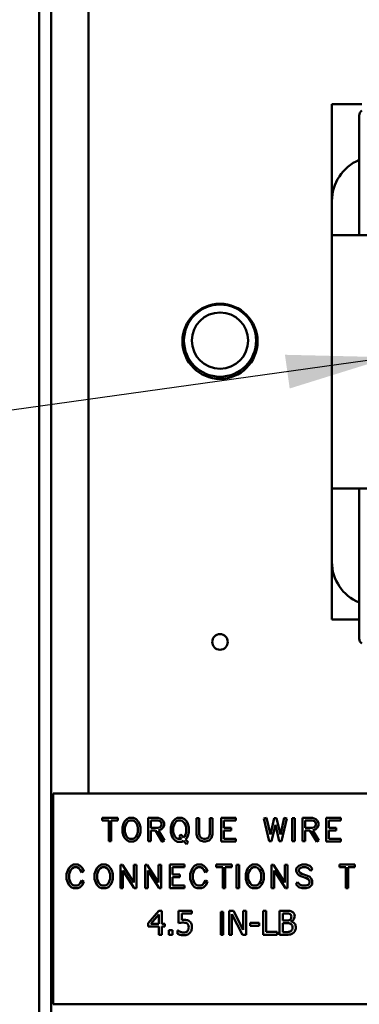
# Model space of a CAD drawing. Units: inches. Extents: x 2.2 to 96.8, y 1.1 to 75.4.
# Drawn here: x 37.4 to 38.8, y 36.2 to 40.4 of the extents above; entities that cross this region are included whole.
import ezdxf

# ---------------------------------------------------------------- set-up
doc = ezdxf.new("R2010")
doc.units = ezdxf.units.IN
doc.header["$LTSCALE"] = 4.5
doc.header["$MEASUREMENT"] = 0
doc.layers.add('Symbol (ANSI)', color=7, linetype='Continuous', lineweight=25)
doc.layers.add('Visible (ANSI)', color=7, linetype='Continuous', lineweight=50)
doc.styles.add('Note Text (ANSI)', font='tahoma.ttf')
doc.dimstyles.new('Default (ANSI)$7', dxfattribs={"dimscale": 4.5, "dimtxt": 0.12, "dimasz": 0.098425, "dimexe": 0.125, "dimexo": 0.0625, "dimgap": 0.031496, "dimtad": 0, "dimtih": 1, "dimtoh": 1, "dimrnd": 1e-08, "dimzin": 0, "dimdsep": 46, "dimtxsty": 'Note Text (ANSI)', "dimcen": 0.09, "dimdle": 0.393701, "dimclrd": 256, "dimclre": 256, "dimclrt": 256, "dimadec": 0, "dimazin": 1, "dimtfac": 1, "dimtofl": 0, "dimtmove": 0, "dimatfit": 3, "dimfxl": 1, "dimtolj": 1, "dimtzin": 4, "dimlwd": -1, "dimlwe": -1, "dimarcsym": 0})

msp = doc.modelspace()

# ---------------------------------------------------------------- linework, layer by layer
at = {"layer": 'Visible (ANSI)'}
for p, q in [((37.436, 49.6459), (37.436, 28.4843)), ((37.4862, 49.6459), (37.4862, 28.5345)), ((37.6469, 37.1009), (37.6469, 42.7336)), ((38.6882, 40.0502), (38.6882, 39.4893)), ((38.8168, 40.0502), (38.6882, 40.0502)), ((38.8052, 39.4893), (38.8052, 40.0016)), ((38.6882, 39.6349), (38.6882, 39.4893)), ((38.6882, 38.4061), (38.6882, 39.4893)), ((39.1703, 39.4893), (38.6882, 39.4893)), ((38.6882, 38.4061), (38.6882, 38.0921)), ((38.6882, 38.4061), (41.581, 38.4061)), ((38.6882, 38.4061), (38.6882, 37.8452)), ((38.8052, 38.4061), (38.8052, 37.7644)), ((38.6882, 37.8452), (38.8052, 37.8452)), ((37.4957, 37.1009), (38.9175, 37.1009)), ((37.4957, 36.1998), (37.4957, 37.1009)), ((37.7715, 36.9973), (37.7056, 36.9973)), ((37.7056, 36.9973), (37.7056, 36.9858)), ((37.7056, 36.9858), (37.7331, 36.9858)), ((37.7331, 36.9858), (37.7331, 36.8972)), ((37.7439, 36.9858), (37.7715, 36.9858)), ((37.7439, 36.8972), (37.7439, 36.9858)), ((37.7715, 36.9858), (37.7715, 36.9973)), ((37.8007, 36.9822), (37.796, 36.9723)), ((37.8103, 36.992), (37.8007, 36.9822)), ((37.8099, 36.9753), (37.817, 36.9826)), ((37.8206, 36.9973), (37.8103, 36.992)), ((37.817, 36.9826), (37.8233, 36.9858)), ((37.8398, 36.9973), (37.8206, 36.9973)), ((37.8233, 36.9858), (37.8373, 36.9858)), ((37.8373, 36.9858), (37.8436, 36.9826)), ((37.8501, 36.992), (37.8398, 36.9973)), ((37.8436, 36.9826), (37.8504, 36.9756)), ((37.8598, 36.9821), (37.8501, 36.992)), ((37.8644, 36.9723), (37.8598, 36.9821)), ((37.9452, 36.9973), (37.9021, 36.9973)), ((37.9021, 36.9973), (37.9021, 36.8971)), ((37.9129, 36.9545), (37.9129, 36.9858)), ((37.9129, 36.9858), (37.9438, 36.9858)), ((37.9438, 36.9858), (37.9537, 36.9825)), ((37.9595, 36.9922), (37.9452, 36.9973)), ((37.9537, 36.9825), (37.9561, 36.9797)), ((37.9652, 36.9864), (37.9595, 36.9922)), ((37.9703, 36.9758), (37.9652, 36.9864)), ((38.0076, 36.982), (38.0029, 36.9721)), ((38.0172, 36.9919), (38.0076, 36.982)), ((38.0167, 36.9752), (38.0238, 36.9826)), ((38.0275, 36.9973), (38.0172, 36.9919)), ((38.0238, 36.9826), (38.0301, 36.9858)), ((38.0467, 36.9973), (38.0275, 36.9973)), ((38.0301, 36.9858), (38.044, 36.9858)), ((38.044, 36.9858), (38.0507, 36.9824)), ((38.0571, 36.992), (38.0467, 36.9973)), ((38.0507, 36.9824), (38.0575, 36.9752)), ((38.0667, 36.982), (38.0571, 36.992)), ((38.0714, 36.9721), (38.0667, 36.982)), ((38.109, 36.9962), (38.109, 36.9265)), ((38.1198, 36.9962), (38.109, 36.9962)), ((38.1198, 36.9281), (38.1198, 36.9962)), ((38.1771, 36.9962), (38.1662, 36.9962)), ((38.1662, 36.9962), (38.1662, 36.9282)), ((38.1771, 36.9265), (38.1771, 36.9962)), ((38.2772, 36.9973), (38.2148, 36.9973)), ((38.2148, 36.9973), (38.2148, 36.8961)), ((38.2256, 36.9545), (38.2256, 36.9858)), ((38.2256, 36.9858), (38.2772, 36.9858)), ((38.2772, 36.9858), (38.2772, 36.9973)), ((38.4082, 36.9974), (38.3972, 36.9948)), ((38.3972, 36.9948), (38.4204, 36.8972)), ((38.4251, 36.9263), (38.4082, 36.9974)), ((38.4417, 36.9963), (38.4251, 36.9263)), ((38.4512, 36.9963), (38.4417, 36.9963)), ((38.4677, 36.9266), (38.4512, 36.9963)), ((38.4846, 36.9974), (38.4677, 36.9266)), ((38.4724, 36.8972), (38.4956, 36.9948)), ((38.4956, 36.9948), (38.4846, 36.9974)), ((38.5299, 36.9961), (38.5186, 36.9961)), ((38.5186, 36.9961), (38.5186, 36.8972)), ((38.5299, 36.8972), (38.5299, 36.9961)), ((38.5627, 36.9973), (38.5627, 36.8971)), ((38.6058, 36.9973), (38.5627, 36.9973)), ((38.5735, 36.9545), (38.5735, 36.9858)), ((38.5735, 36.9858), (38.6044, 36.9858)), ((38.6044, 36.9858), (38.6143, 36.9825)), ((38.6201, 36.9922), (38.6058, 36.9973)), ((38.6143, 36.9825), (38.6167, 36.9797)), ((38.6258, 36.9864), (38.6201, 36.9922)), ((38.6309, 36.9758), (38.6258, 36.9864)), ((38.6638, 36.9973), (38.6638, 36.8961)), ((38.7261, 36.9973), (38.6638, 36.9973)), ((38.6746, 36.9858), (38.7261, 36.9858)), ((38.6746, 36.9545), (38.6746, 36.9858)), ((38.7261, 36.9858), (38.7261, 36.9973)), ((37.796, 36.9723), (37.7915, 36.9582)), ((37.7915, 36.9582), (37.7915, 36.9351)), ((37.8026, 36.9564), (37.8063, 36.968)), ((37.8026, 36.9369), (37.8026, 36.9564)), ((37.8063, 36.968), (37.8099, 36.9753)), ((37.8504, 36.9756), (37.8542, 36.968)), ((37.8542, 36.968), (37.8579, 36.9564)), ((37.8579, 36.9564), (37.8579, 36.9369)), ((37.869, 36.9582), (37.8644, 36.9723)), ((37.869, 36.9351), (37.869, 36.9582)), ((37.9434, 36.9545), (37.9129, 36.9545)), ((37.9129, 36.8971), (37.9129, 36.943)), ((37.9129, 36.943), (37.9332, 36.943)), ((37.9332, 36.943), (37.9624, 36.8949)), ((37.9536, 36.958), (37.9434, 36.9545)), ((37.9459, 36.9434), (37.9596, 36.9483)), ((37.9719, 36.9007), (37.9459, 36.9434)), ((37.9563, 36.9609), (37.9536, 36.958)), ((37.9561, 36.9797), (37.9593, 36.9731)), ((37.9594, 36.9672), (37.9563, 36.9609)), ((37.9593, 36.9731), (37.9594, 36.9672)), ((37.9596, 36.9483), (37.9652, 36.954)), ((37.9652, 36.954), (37.9703, 36.9646)), ((37.9703, 36.9646), (37.9703, 36.9758)), ((38.0029, 36.9721), (37.9984, 36.9579)), ((37.9984, 36.9579), (37.9984, 36.9346)), ((38.0095, 36.9562), (38.0131, 36.9679)), ((38.0095, 36.9365), (38.0095, 36.9562)), ((38.0131, 36.9679), (38.0167, 36.9752)), ((38.0575, 36.9752), (38.0611, 36.9678)), ((38.0611, 36.9678), (38.0648, 36.9562)), ((38.0648, 36.9562), (38.0648, 36.9367)), ((38.0759, 36.9579), (38.0714, 36.9721)), ((38.0759, 36.9346), (38.0759, 36.9579)), ((38.2569, 36.9545), (38.2256, 36.9545)), ((38.2256, 36.9075), (38.2256, 36.943)), ((38.2256, 36.943), (38.2569, 36.943)), ((38.2569, 36.943), (38.2569, 36.9545)), ((38.4298, 36.8972), (38.4464, 36.9671)), ((38.4464, 36.9671), (38.463, 36.8972)), ((38.604, 36.9545), (38.5735, 36.9545)), ((38.5735, 36.943), (38.5939, 36.943)), ((38.5735, 36.8971), (38.5735, 36.943)), ((38.5939, 36.943), (38.6231, 36.8949)), ((38.6142, 36.958), (38.604, 36.9545)), ((38.6065, 36.9434), (38.6202, 36.9483)), ((38.6325, 36.9007), (38.6065, 36.9434)), ((38.6169, 36.9609), (38.6142, 36.958)), ((38.6167, 36.9797), (38.6199, 36.9731)), ((38.62, 36.9672), (38.6169, 36.9609)), ((38.6199, 36.9731), (38.62, 36.9672)), ((38.6202, 36.9483), (38.6258, 36.954)), ((38.6258, 36.954), (38.6309, 36.9646)), ((38.6309, 36.9646), (38.6309, 36.9758)), ((38.7059, 36.9545), (38.6746, 36.9545)), ((38.6746, 36.9075), (38.6746, 36.943)), ((38.6746, 36.943), (38.7059, 36.943)), ((38.7059, 36.943), (38.7059, 36.9545)), ((37.7331, 36.8972), (37.7439, 36.8972)), ((37.7915, 36.9351), (37.796, 36.921)), ((37.796, 36.921), (37.8007, 36.9112)), ((37.8007, 36.9112), (37.8103, 36.9013)), ((37.8063, 36.9254), (37.8026, 36.9369)), ((37.8099, 36.918), (37.8063, 36.9254)), ((37.817, 36.9107), (37.8099, 36.918)), ((37.8103, 36.9013), (37.8206, 36.8961)), ((37.8233, 36.9075), (37.817, 36.9107)), ((37.8206, 36.8961), (37.8398, 36.8961)), ((37.8373, 36.9075), (37.8233, 36.9075)), ((37.8437, 36.9108), (37.8373, 36.9075)), ((37.8398, 36.8961), (37.8501, 36.9013)), ((37.8506, 36.9179), (37.8437, 36.9108)), ((37.8501, 36.9013), (37.8598, 36.9113)), ((37.8543, 36.9254), (37.8506, 36.9179)), ((37.8579, 36.9369), (37.8543, 36.9254)), ((37.8598, 36.9113), (37.8644, 36.921)), ((37.8644, 36.921), (37.869, 36.9351)), ((37.9021, 36.8971), (37.9129, 36.8971)), ((37.9624, 36.8949), (37.9719, 36.9007)), ((37.9984, 36.9346), (38.0029, 36.9204)), ((38.0029, 36.9204), (38.0076, 36.9106)), ((38.0076, 36.9106), (38.0172, 36.9005)), ((38.0131, 36.9249), (38.0095, 36.9365)), ((38.0167, 36.9175), (38.0131, 36.9249)), ((38.0238, 36.9102), (38.0167, 36.9175)), ((38.0172, 36.9005), (38.0275, 36.8953)), ((38.0301, 36.9069), (38.0238, 36.9102)), ((38.0443, 36.9069), (38.0301, 36.9069)), ((38.0421, 36.9257), (38.0341, 36.9176)), ((38.0341, 36.9176), (38.0443, 36.9069)), ((38.0538, 36.9135), (38.0421, 36.9257)), ((38.0467, 36.8953), (38.0526, 36.8984)), ((38.0526, 36.8984), (38.0654, 36.8851)), ((38.0576, 36.9174), (38.0538, 36.9135)), ((38.0612, 36.9248), (38.0576, 36.9174)), ((38.0648, 36.9367), (38.0612, 36.9248)), ((38.0616, 36.9054), (38.0667, 36.9105)), ((38.0735, 36.8931), (38.0616, 36.9054)), ((38.0667, 36.9105), (38.0714, 36.9204)), ((38.0714, 36.9204), (38.0759, 36.9346)), ((38.109, 36.9265), (38.1137, 36.9116)), ((38.1137, 36.9116), (38.1238, 36.9011)), ((38.1232, 36.9177), (38.1198, 36.9281)), ((38.1297, 36.9108), (38.1232, 36.9177)), ((38.1238, 36.9011), (38.1381, 36.8961)), ((38.1398, 36.9074), (38.1297, 36.9108)), ((38.1381, 36.8961), (38.148, 36.8961)), ((38.1462, 36.9075), (38.1398, 36.9074)), ((38.1566, 36.9111), (38.1462, 36.9075)), ((38.148, 36.8961), (38.1623, 36.9011)), ((38.1627, 36.9175), (38.1566, 36.9111)), ((38.1623, 36.9011), (38.1723, 36.9116)), ((38.1662, 36.9282), (38.1627, 36.9175)), ((38.1723, 36.9116), (38.1771, 36.9265)), ((38.2148, 36.8961), (38.2772, 36.8961)), ((38.2772, 36.9075), (38.2256, 36.9075)), ((38.2772, 36.8961), (38.2772, 36.9075)), ((38.4204, 36.8972), (38.4298, 36.8972)), ((38.463, 36.8972), (38.4724, 36.8972)), ((38.5186, 36.8972), (38.5299, 36.8972)), ((38.5627, 36.8971), (38.5735, 36.8971)), ((38.6231, 36.8949), (38.6325, 36.9007)), ((38.6638, 36.8961), (38.7261, 36.8961)), ((38.7261, 36.9075), (38.6746, 36.9075)), ((38.7261, 36.8961), (38.7261, 36.9075)), ((38.0275, 36.8953), (38.0467, 36.8953)), ((38.0654, 36.8851), (38.0735, 36.8931)), ((37.5575, 36.7722), (37.5529, 36.7581)), ((37.5621, 36.7821), (37.5575, 36.7722)), ((37.5717, 36.7919), (37.5621, 36.7821)), ((37.5676, 36.7679), (37.5713, 36.7752)), ((37.5713, 36.7752), (37.5784, 36.7826)), ((37.5818, 36.7972), (37.5717, 36.7919)), ((37.5784, 36.7826), (37.5846, 36.7857)), ((37.6009, 36.7972), (37.5818, 36.7972)), ((37.5846, 36.7857), (37.5986, 36.7857)), ((37.5986, 36.7857), (37.6047, 36.7826)), ((37.6112, 36.7919), (37.6009, 36.7972)), ((37.6047, 36.7826), (37.6116, 36.7753)), ((37.6208, 36.782), (37.6112, 36.7919)), ((37.6116, 36.7753), (37.6175, 36.7631)), ((37.6271, 36.7686), (37.6208, 36.782)), ((37.6773, 36.7722), (37.6728, 36.7581)), ((37.682, 36.7821), (37.6773, 36.7722)), ((37.6916, 36.7919), (37.682, 36.7821)), ((37.6876, 36.7679), (37.6912, 36.7752)), ((37.6912, 36.7752), (37.6983, 36.7825)), ((37.7019, 36.7972), (37.6916, 36.7919)), ((37.6983, 36.7825), (37.7047, 36.7857)), ((37.7211, 36.7972), (37.7019, 36.7972)), ((37.7047, 36.7857), (37.7186, 36.7857)), ((37.7186, 36.7857), (37.7249, 36.7825)), ((37.7315, 36.7919), (37.7211, 36.7972)), ((37.7249, 36.7825), (37.7318, 36.7755)), ((37.7411, 36.782), (37.7315, 36.7919)), ((37.7318, 36.7755), (37.7355, 36.7679)), ((37.7458, 36.7722), (37.7411, 36.782)), ((37.7503, 36.7581), (37.7458, 36.7722)), ((37.7834, 36.7961), (37.7834, 36.6971)), ((37.7924, 36.7961), (37.7834, 36.7961)), ((37.8406, 36.7206), (37.7924, 36.7961)), ((37.7942, 36.7726), (37.8426, 36.6971)), ((37.7942, 36.6971), (37.7942, 36.7726)), ((37.8515, 36.7961), (37.8406, 36.7961)), ((37.8406, 36.7961), (37.8406, 36.7206)), ((37.8515, 36.6971), (37.8515, 36.7961)), ((37.8983, 36.7961), (37.8892, 36.7961)), ((37.8892, 36.7961), (37.8892, 36.6971)), ((37.9464, 36.7206), (37.8983, 36.7961)), ((37.9, 36.6971), (37.9, 36.7726)), ((37.9, 36.7726), (37.9484, 36.6971)), ((37.9573, 36.7961), (37.9464, 36.7961)), ((37.9464, 36.7961), (37.9464, 36.7206)), ((37.9573, 36.6971), (37.9573, 36.7961)), ((37.9951, 36.7972), (37.9951, 36.696)), ((38.0574, 36.7972), (37.9951, 36.7972)), ((38.0059, 36.7857), (38.0574, 36.7857)), ((38.0059, 36.7544), (38.0059, 36.7857)), ((38.0574, 36.7857), (38.0574, 36.7972)), ((38.0867, 36.7722), (38.0821, 36.7581)), ((38.0913, 36.7821), (38.0867, 36.7722)), ((38.1009, 36.7919), (38.0913, 36.7821)), ((38.0968, 36.7679), (38.1005, 36.7752)), ((38.1005, 36.7752), (38.1075, 36.7826)), ((38.111, 36.7972), (38.1009, 36.7919)), ((38.1075, 36.7826), (38.1138, 36.7857)), ((38.1301, 36.7972), (38.111, 36.7972)), ((38.1138, 36.7857), (38.1278, 36.7857)), ((38.1278, 36.7857), (38.1339, 36.7826)), ((38.1404, 36.7919), (38.1301, 36.7972)), ((38.1339, 36.7826), (38.1408, 36.7753)), ((38.1499, 36.782), (38.1404, 36.7919)), ((38.1408, 36.7753), (38.1467, 36.7631)), ((38.1563, 36.7686), (38.1499, 36.782)), ((38.2595, 36.7972), (38.1936, 36.7972)), ((38.1936, 36.7972), (38.1936, 36.7857)), ((38.1936, 36.7857), (38.2211, 36.7857)), ((38.2211, 36.7857), (38.2211, 36.6971)), ((38.2319, 36.6971), (38.2319, 36.7857)), ((38.2319, 36.7857), (38.2595, 36.7857)), ((38.2595, 36.7857), (38.2595, 36.7972)), ((38.2913, 36.796), (38.28, 36.796)), ((38.28, 36.796), (38.28, 36.6971)), ((38.2913, 36.6971), (38.2913, 36.796)), ((38.3239, 36.7722), (38.3193, 36.7581)), ((38.3285, 36.7821), (38.3239, 36.7722)), ((38.3382, 36.7919), (38.3285, 36.7821)), ((38.3341, 36.7679), (38.3378, 36.7752)), ((38.3378, 36.7752), (38.3448, 36.7825)), ((38.3484, 36.7972), (38.3382, 36.7919)), ((38.3448, 36.7825), (38.3512, 36.7857)), ((38.3677, 36.7972), (38.3484, 36.7972)), ((38.3512, 36.7857), (38.3652, 36.7857)), ((38.3652, 36.7857), (38.3714, 36.7825)), ((38.378, 36.7919), (38.3677, 36.7972)), ((38.3714, 36.7825), (38.3783, 36.7755)), ((38.3876, 36.782), (38.378, 36.7919)), ((38.3783, 36.7755), (38.3821, 36.7679)), ((38.3923, 36.7722), (38.3876, 36.782)), ((38.3969, 36.7581), (38.3923, 36.7722)), ((38.4299, 36.7961), (38.4299, 36.6971)), ((38.4389, 36.7961), (38.4299, 36.7961)), ((38.4871, 36.7206), (38.4389, 36.7961)), ((38.4407, 36.7726), (38.4891, 36.6971)), ((38.4407, 36.6971), (38.4407, 36.7726)), ((38.498, 36.7961), (38.4871, 36.7961)), ((38.4871, 36.7961), (38.4871, 36.7206)), ((38.498, 36.6971), (38.498, 36.7961)), ((38.5464, 36.7922), (38.5356, 36.781)), ((38.5356, 36.781), (38.5356, 36.7688)), ((38.5607, 36.7972), (38.5464, 36.7922)), ((38.5466, 36.7763), (38.5522, 36.7823)), ((38.5466, 36.7714), (38.5466, 36.7763)), ((38.5498, 36.7647), (38.5466, 36.7714)), ((38.5522, 36.7823), (38.5625, 36.7857)), ((38.5787, 36.7972), (38.5607, 36.7972)), ((38.5625, 36.7857), (38.577, 36.7857)), ((38.577, 36.7857), (38.5873, 36.7823)), ((38.5931, 36.7922), (38.5787, 36.7972)), ((38.5873, 36.7823), (38.5976, 36.7711)), ((38.6055, 36.7794), (38.5931, 36.7922)), ((38.5976, 36.7711), (38.6055, 36.7794)), ((38.786, 36.7972), (38.7201, 36.7972)), ((38.7201, 36.7972), (38.7201, 36.7857)), ((38.7201, 36.7857), (38.7476, 36.7857)), ((38.7476, 36.7857), (38.7476, 36.6971)), ((38.7584, 36.6971), (38.7584, 36.7857)), ((38.7584, 36.7857), (38.786, 36.7857)), ((38.786, 36.7857), (38.786, 36.7972)), ((37.5529, 36.7581), (37.5529, 36.735)), ((37.5529, 36.735), (37.5575, 36.7209)), ((37.564, 36.7564), (37.5676, 36.7679)), ((37.564, 36.7368), (37.564, 36.7564)), ((37.5676, 36.7253), (37.564, 36.7368)), ((37.6175, 36.73), (37.6116, 36.7178)), ((37.6175, 36.7631), (37.6271, 36.7686)), ((37.6271, 36.7246), (37.6175, 36.73)), ((37.6728, 36.7581), (37.6728, 36.735)), ((37.6728, 36.735), (37.6773, 36.7209)), ((37.6839, 36.7564), (37.6876, 36.7679)), ((37.6839, 36.7368), (37.6839, 36.7564)), ((37.6876, 36.7253), (37.6839, 36.7368)), ((37.7355, 36.7679), (37.7392, 36.7564)), ((37.7392, 36.7368), (37.7356, 36.7253)), ((37.7392, 36.7564), (37.7392, 36.7368)), ((37.7458, 36.7209), (37.7503, 36.735)), ((37.7503, 36.735), (37.7503, 36.7581)), ((38.0371, 36.7544), (38.0059, 36.7544)), ((38.0059, 36.7074), (38.0059, 36.743)), ((38.0059, 36.743), (38.0371, 36.743)), ((38.0371, 36.743), (38.0371, 36.7544)), ((38.0821, 36.7581), (38.0821, 36.735)), ((38.0821, 36.735), (38.0867, 36.7209)), ((38.0931, 36.7564), (38.0968, 36.7679)), ((38.0931, 36.7368), (38.0931, 36.7564)), ((38.0968, 36.7253), (38.0931, 36.7368)), ((38.1467, 36.73), (38.1408, 36.7178)), ((38.1467, 36.7631), (38.1563, 36.7686)), ((38.1563, 36.7246), (38.1467, 36.73)), ((38.3193, 36.7581), (38.3193, 36.735)), ((38.3193, 36.735), (38.3239, 36.7209)), ((38.3304, 36.7564), (38.3341, 36.7679)), ((38.3304, 36.7368), (38.3304, 36.7564)), ((38.3341, 36.7253), (38.3304, 36.7368)), ((38.3821, 36.7679), (38.3857, 36.7564)), ((38.3857, 36.7368), (38.3822, 36.7253)), ((38.3857, 36.7564), (38.3857, 36.7368)), ((38.3923, 36.7209), (38.3969, 36.735)), ((38.3969, 36.735), (38.3969, 36.7581)), ((38.5356, 36.7688), (38.5406, 36.7582)), ((38.5406, 36.7582), (38.5461, 36.7525)), ((38.5461, 36.7525), (38.5554, 36.7477)), ((38.5525, 36.762), (38.5498, 36.7647)), ((38.5597, 36.7582), (38.5525, 36.762)), ((38.5554, 36.7477), (38.5799, 36.7394)), ((38.5841, 36.7497), (38.5597, 36.7582)), ((38.5799, 36.7394), (38.5869, 36.7354)), ((38.5935, 36.7448), (38.5841, 36.7497)), ((38.5869, 36.7354), (38.5898, 36.7326)), ((38.5898, 36.7326), (38.5928, 36.7261)), ((38.5988, 36.7392), (38.5935, 36.7448)), ((38.6039, 36.7287), (38.5988, 36.7392)), ((38.6039, 36.7122), (38.6039, 36.7287)), ((37.5575, 36.7209), (37.5621, 36.7111)), ((37.5621, 36.7111), (37.5717, 36.7013)), ((37.5713, 36.7179), (37.5676, 36.7253)), ((37.5784, 36.7106), (37.5713, 36.7179)), ((37.5717, 36.7013), (37.5818, 36.696)), ((37.5846, 36.7074), (37.5784, 36.7106)), ((37.5818, 36.696), (37.6009, 36.696)), ((37.5986, 36.7074), (37.5846, 36.7074)), ((37.6047, 36.7106), (37.5986, 36.7074)), ((37.6009, 36.696), (37.6112, 36.7013)), ((37.6116, 36.7178), (37.6047, 36.7106)), ((37.6112, 36.7013), (37.6208, 36.7112)), ((37.6208, 36.7112), (37.6271, 36.7246)), ((37.6773, 36.7209), (37.682, 36.7111)), ((37.682, 36.7111), (37.6916, 36.7013)), ((37.6912, 36.7179), (37.6876, 36.7253)), ((37.6983, 36.7106), (37.6912, 36.7179)), ((37.6916, 36.7013), (37.7019, 36.696)), ((37.7047, 36.7074), (37.6983, 36.7106)), ((37.7019, 36.696), (37.7211, 36.696)), ((37.7186, 36.7074), (37.7047, 36.7074)), ((37.725, 36.7107), (37.7186, 36.7074)), ((37.7211, 36.696), (37.7315, 36.7013)), ((37.732, 36.7178), (37.725, 36.7107)), ((37.7315, 36.7013), (37.7411, 36.7112)), ((37.7356, 36.7253), (37.732, 36.7178)), ((37.7411, 36.7112), (37.7458, 36.7209)), ((37.7834, 36.6971), (37.7942, 36.6971)), ((37.8426, 36.6971), (37.8515, 36.6971)), ((37.8892, 36.6971), (37.9, 36.6971)), ((37.9484, 36.6971), (37.9573, 36.6971)), ((37.9951, 36.696), (38.0574, 36.696)), ((38.0574, 36.7074), (38.0059, 36.7074)), ((38.0574, 36.696), (38.0574, 36.7074)), ((38.0867, 36.7209), (38.0913, 36.7111)), ((38.0913, 36.7111), (38.1009, 36.7013)), ((38.1005, 36.7179), (38.0968, 36.7253)), ((38.1075, 36.7106), (38.1005, 36.7179)), ((38.1009, 36.7013), (38.111, 36.696)), ((38.1138, 36.7074), (38.1075, 36.7106)), ((38.111, 36.696), (38.1301, 36.696)), ((38.1278, 36.7074), (38.1138, 36.7074)), ((38.1339, 36.7106), (38.1278, 36.7074)), ((38.1301, 36.696), (38.1404, 36.7013)), ((38.1408, 36.7178), (38.1339, 36.7106)), ((38.1404, 36.7013), (38.1499, 36.7112)), ((38.1499, 36.7112), (38.1563, 36.7246)), ((38.2211, 36.6971), (38.2319, 36.6971)), ((38.28, 36.6971), (38.2913, 36.6971)), ((38.3239, 36.7209), (38.3285, 36.7111)), ((38.3285, 36.7111), (38.3382, 36.7013)), ((38.3378, 36.7179), (38.3341, 36.7253)), ((38.3448, 36.7106), (38.3378, 36.7179)), ((38.3382, 36.7013), (38.3484, 36.696)), ((38.3512, 36.7074), (38.3448, 36.7106)), ((38.3484, 36.696), (38.3677, 36.696)), ((38.3652, 36.7074), (38.3512, 36.7074)), ((38.3715, 36.7107), (38.3652, 36.7074)), ((38.3677, 36.696), (38.378, 36.7013)), ((38.3785, 36.7178), (38.3715, 36.7107)), ((38.378, 36.7013), (38.3876, 36.7112)), ((38.3822, 36.7253), (38.3785, 36.7178)), ((38.3876, 36.7112), (38.3923, 36.7209)), ((38.4299, 36.6971), (38.4407, 36.6971)), ((38.4891, 36.6971), (38.498, 36.6971)), ((38.5417, 36.7221), (38.5341, 36.7137)), ((38.5341, 36.7137), (38.5464, 36.701)), ((38.5522, 36.7109), (38.5417, 36.7221)), ((38.5464, 36.701), (38.5607, 36.696)), ((38.5625, 36.7074), (38.5522, 36.7109)), ((38.5607, 36.696), (38.5787, 36.696)), ((38.577, 36.7074), (38.5625, 36.7074)), ((38.5872, 36.7109), (38.577, 36.7074)), ((38.5787, 36.696), (38.593, 36.701)), ((38.5928, 36.7169), (38.5872, 36.7109)), ((38.5928, 36.7261), (38.5928, 36.7169)), ((38.593, 36.701), (38.6039, 36.7122)), ((38.7476, 36.6971), (38.7584, 36.6971)), ((37.9482, 36.5999), (37.9022, 36.5468)), ((37.913, 36.5434), (37.9476, 36.5836)), ((37.9476, 36.5836), (37.9476, 36.5434)), ((37.9609, 36.5999), (37.9482, 36.5999)), ((37.9609, 36.5434), (37.9609, 36.5999)), ((38.0887, 36.5999), (38.0323, 36.5999)), ((38.0323, 36.5999), (38.0323, 36.5468)), ((38.0456, 36.5603), (38.0456, 36.5878)), ((38.0456, 36.5878), (38.0887, 36.5878)), ((38.0887, 36.5878), (38.0887, 36.5999)), ((38.2236, 36.5959), (38.2123, 36.5959)), ((38.2123, 36.5959), (38.2123, 36.497)), ((38.2236, 36.497), (38.2236, 36.5959)), ((38.248, 36.5999), (38.248, 36.497)), ((38.2674, 36.5999), (38.248, 36.5999)), ((38.2607, 36.5857), (38.3062, 36.497)), ((38.2607, 36.497), (38.2607, 36.5857)), ((38.3088, 36.5184), (38.2674, 36.5999)), ((38.3216, 36.5999), (38.3088, 36.5999)), ((38.3088, 36.5999), (38.3088, 36.5184)), ((38.3216, 36.497), (38.3216, 36.5999)), ((38.3937, 36.5999), (38.3937, 36.497)), ((38.4074, 36.5999), (38.3937, 36.5999)), ((38.4074, 36.5092), (38.4074, 36.5999)), ((38.4914, 36.5999), (38.4641, 36.5999)), ((38.4641, 36.5999), (38.4641, 36.497)), ((38.4778, 36.5581), (38.4778, 36.5882)), ((38.4778, 36.5882), (38.4909, 36.5882)), ((37.9022, 36.5468), (37.9022, 36.5323)), ((37.9022, 36.5323), (37.9476, 36.5323)), ((37.9476, 36.5434), (37.913, 36.5434)), ((37.9476, 36.5323), (37.9476, 36.497)), ((37.9731, 36.5434), (37.9609, 36.5434)), ((37.9609, 36.497), (37.9609, 36.5323)), ((37.9609, 36.5323), (37.9731, 36.5323)), ((37.9731, 36.5323), (37.9731, 36.5434)), ((38.0062, 36.5167), (37.9897, 36.5167)), ((37.9897, 36.5167), (37.9897, 36.497)), ((38.0062, 36.497), (38.0062, 36.5167)), ((38.3772, 36.5483), (38.3382, 36.5483)), ((38.3382, 36.5483), (38.3382, 36.5358)), ((38.3382, 36.5358), (38.3772, 36.5358)), ((38.3772, 36.5358), (38.3772, 36.5483)), ((38.4933, 36.5581), (38.4778, 36.5581)), ((38.4778, 36.5087), (38.4778, 36.5467)), ((38.4778, 36.5467), (38.4933, 36.5467)), ((38.5146, 36.5542), (38.5146, 36.5547)), ((37.9476, 36.497), (37.9609, 36.497)), ((37.9897, 36.497), (38.0062, 36.497)), ((38.0281, 36.5152), (38.0281, 36.5007)), ((38.0291, 36.5152), (38.0281, 36.5152)), ((38.2123, 36.497), (38.2236, 36.497)), ((38.248, 36.497), (38.2607, 36.497)), ((38.3062, 36.497), (38.3216, 36.497)), ((38.3937, 36.497), (38.4533, 36.497)), ((38.4533, 36.5092), (38.4074, 36.5092)), ((38.4533, 36.497), (38.4533, 36.5092)), ((38.4641, 36.497), (38.4936, 36.497)), ((38.4889, 36.5087), (38.4778, 36.5087)), ((38.9175, 36.1998), (37.4957, 36.1998))]:
    msp.add_line(p, q, dxfattribs=at)
for centre, radius in [((38.2094, 39.0356), 0.1607), ((38.2094, 39.0388), 0.1543), ((38.2094, 39.0388), 0.1205), ((38.2094, 37.7498), 0.0334)]:
    msp.add_circle(centre, radius, dxfattribs=at)
for centre, radius, start, end in [((38.8309, 40.0016), 0.0257, 123.367, 180), ((38.8803, 39.6349), 0.1921, 113.016, 180), ((38.8746, 38.0921), 0.1864, 180, 248.1354), ((38.8309, 37.7644), 0.0257, 180, 236.633)]:
    msp.add_arc(centre, radius, start, end, dxfattribs=at)
for points, knots in [([(38.0549, 36.5609), (38.0529, 36.5609), (38.051, 36.5608), (38.0488, 36.5607), (38.0472, 36.5606), (38.0456, 36.5603)], [-0.025829, -0.025829, -0.025829, -0.025829, -0.01952046, -0.01952046, 0, 0, 0, 0]), ([(38.0787, 36.5545), (38.0771, 36.5557), (38.0754, 36.5568), (38.0712, 36.5589), (38.0692, 36.5594), (38.064, 36.5606), (38.0592, 36.5609), (38.0549, 36.5609)], [-0.07039455, -0.07039455, -0.07039455, -0.07039455, -0.06234576, -0.06234576, -0.05137164, -0.05137164, 0, 0, 0, 0]), ([(38.4909, 36.5882), (38.4948, 36.5882), (38.4988, 36.5882), (38.5051, 36.5874), (38.5074, 36.5867), (38.5095, 36.5855)], [-0.07564093, -0.07564093, -0.07564093, -0.07564093, -0.02894555, -0.02894555, 0, 0, 0, 0]), ([(38.5184, 36.5957), (38.5136, 36.5983), (38.5097, 36.5989), (38.5034, 36.5997), (38.4969, 36.5999), (38.4914, 36.5999)], [-0.09281505, -0.09281505, -0.09281505, -0.09281505, -0.06601346, -0.06601346, 0, 0, 0, 0]), ([(38.509, 36.5615), (38.5071, 36.5603), (38.505, 36.5593), (38.5004, 36.5583), (38.497, 36.5581), (38.4933, 36.5581)], [-0.08704998, -0.08704998, -0.08704998, -0.08704998, -0.04413338, -0.04413338, 0, 0, 0, 0]), ([(38.5148, 36.5748), (38.5148, 36.5726), (38.5146, 36.5704), (38.5135, 36.5665), (38.5129, 36.5654), (38.5114, 36.5633), (38.5103, 36.5623), (38.509, 36.5615)], [-0.04304723, -0.04304723, -0.04304723, -0.04304723, -0.02975388, -0.02975388, -0.01811116, -0.01811116, 0, 0, 0, 0]), ([(38.5095, 36.5855), (38.5105, 36.585), (38.5113, 36.5843), (38.5129, 36.5825), (38.5134, 36.5816), (38.5145, 36.5789), (38.5148, 36.5768), (38.5148, 36.5748)], [-0.04296642, -0.04296642, -0.04296642, -0.04296642, -0.0343864, -0.0343864, -0.02434893, -0.02434893, 0, 0, 0, 0]), ([(38.5146, 36.5547), (38.5176, 36.5561), (38.5202, 36.5579), (38.5241, 36.5619), (38.5259, 36.5643), (38.5285, 36.5705), (38.529, 36.5735), (38.529, 36.5767)], [-0.1373786, -0.1373786, -0.1373786, -0.1373786, -0.078548, -0.078548, -0.0374182, -0.0374182, 0, 0, 0, 0]), ([(38.529, 36.5767), (38.529, 36.5796), (38.5287, 36.5825), (38.5267, 36.5881), (38.5253, 36.59), (38.5228, 36.5929), (38.5207, 36.5945), (38.5184, 36.5957)], [-0.05928321, -0.05928321, -0.05928321, -0.05928321, -0.04576449, -0.04576449, -0.03117579, -0.03117579, 0, 0, 0, 0]), ([(38.0323, 36.5468), (38.0358, 36.5476), (38.0402, 36.5483), (38.0451, 36.549), (38.0489, 36.5493), (38.0527, 36.5493)], [-0.05850426, -0.05850426, -0.05850426, -0.05850426, -0.04489202, -0.04489202, 0, 0, 0, 0]), ([(38.0527, 36.5493), (38.0568, 36.5493), (38.0611, 36.5488), (38.0663, 36.5469), (38.068, 36.5459), (38.0695, 36.5446)], [-0.06565182, -0.06565182, -0.06565182, -0.06565182, -0.02357011, -0.02357011, 0, 0, 0, 0]), ([(38.0695, 36.5446), (38.0705, 36.5438), (38.0713, 36.5429), (38.073, 36.5406), (38.0736, 36.5393), (38.075, 36.536), (38.0753, 36.5329), (38.0753, 36.5298)], [-0.05525818, -0.05525818, -0.05525818, -0.05525818, -0.04757432, -0.04757432, -0.037246, -0.037246, 0, 0, 0, 0]), ([(38.0753, 36.5298), (38.0753, 36.5248), (38.0745, 36.5217), (38.0731, 36.5174), (38.0718, 36.5151), (38.0701, 36.513)], [-0.05325702, -0.05325702, -0.05325702, -0.05325702, -0.03209083, -0.03209083, 0, 0, 0, 0]), ([(38.0893, 36.5297), (38.0893, 36.5329), (38.0891, 36.5363), (38.0878, 36.5418), (38.087, 36.5443), (38.0837, 36.5499), (38.0815, 36.5524), (38.0787, 36.5545)], [-0.1280582, -0.1280582, -0.1280582, -0.1280582, -0.0772906, -0.0772906, -0.0407395, -0.0407395, 0, 0, 0, 0]), ([(38.0802, 36.5049), (38.0837, 36.5087), (38.0857, 36.5126), (38.0886, 36.5203), (38.0893, 36.525), (38.0893, 36.5297)], [-0.09724371, -0.09724371, -0.09724371, -0.09724371, -0.05589127, -0.05589127, 0, 0, 0, 0]), ([(38.4933, 36.5467), (38.497, 36.5467), (38.5011, 36.5466), (38.5055, 36.546), (38.5082, 36.5456), (38.5113, 36.544)], [-0.132961, -0.132961, -0.132961, -0.132961, -0.0403891, -0.0403891, 0, 0, 0, 0]), ([(38.5113, 36.544), (38.5128, 36.5432), (38.5144, 36.5421), (38.5171, 36.5394), (38.5178, 36.5381), (38.5192, 36.5345), (38.5196, 36.5313), (38.5196, 36.528)], [-0.06211259, -0.06211259, -0.06211259, -0.06211259, -0.05135119, -0.05135119, -0.03862762, -0.03862762, 0, 0, 0, 0]), ([(38.5196, 36.528), (38.5196, 36.5261), (38.5195, 36.5242), (38.5186, 36.5207), (38.518, 36.5193), (38.5159, 36.5161), (38.5142, 36.5144), (38.5122, 36.513)], [-0.06150232, -0.06150232, -0.06150232, -0.06150232, -0.0450074, -0.0450074, -0.02873478, -0.02873478, 0, 0, 0, 0]), ([(38.5339, 36.5286), (38.5339, 36.5311), (38.5336, 36.5336), (38.5325, 36.5383), (38.5317, 36.5405), (38.5291, 36.5449), (38.5272, 36.5474), (38.5215, 36.5517), (38.5182, 36.5532), (38.5146, 36.5542)], [-0.1549338, -0.1549338, -0.1549338, -0.1549338, -0.1181312, -0.1181312, -0.0842452, -0.0842452, -0.0436299, -0.0436299, 0, 0, 0, 0]), ([(38.5232, 36.5053), (38.525, 36.5068), (38.5267, 36.5085), (38.5294, 36.5121), (38.5307, 36.5143), (38.5332, 36.5205), (38.5339, 36.5245), (38.5339, 36.5286)], [-0.1152146, -0.1152146, -0.1152146, -0.1152146, -0.079877, -0.079877, -0.048185, -0.048185, 0, 0, 0, 0]), ([(38.0281, 36.5007), (38.0322, 36.4986), (38.0367, 36.4973), (38.0453, 36.4954), (38.0501, 36.4948), (38.055, 36.4948)], [-0.1038426, -0.1038426, -0.1038426, -0.1038426, -0.0580233, -0.0580233, 0, 0, 0, 0]), ([(38.0402, 36.5097), (38.0369, 36.5109), (38.0348, 36.512), (38.032, 36.5134), (38.0303, 36.5143), (38.0291, 36.5152)], [-0.03191355, -0.03191355, -0.03191355, -0.03191355, -0.01818295, -0.01818295, 0, 0, 0, 0]), ([(38.0552, 36.5067), (38.0511, 36.5067), (38.0486, 36.5073), (38.0451, 36.5081), (38.0426, 36.5089), (38.0402, 36.5097)], [-0.04230077, -0.04230077, -0.04230077, -0.04230077, -0.03029655, -0.03029655, 0, 0, 0, 0]), ([(38.055, 36.4948), (38.0579, 36.4948), (38.0608, 36.4951), (38.0655, 36.4961), (38.0682, 36.4968), (38.0746, 36.5), (38.0777, 36.5021), (38.0802, 36.5049)], [-0.1470465, -0.1470465, -0.1470465, -0.1470465, -0.0853648, -0.0853648, -0.0447352, -0.0447352, 0, 0, 0, 0]), ([(38.0701, 36.513), (38.0691, 36.5119), (38.0681, 36.511), (38.0654, 36.5091), (38.064, 36.5085), (38.0607, 36.5073), (38.058, 36.5067), (38.0552, 36.5067)], [-0.04791803, -0.04791803, -0.04791803, -0.04791803, -0.04164348, -0.04164348, -0.03304143, -0.03304143, 0, 0, 0, 0]), ([(38.5122, 36.513), (38.5108, 36.5121), (38.5094, 36.5114), (38.5063, 36.5102), (38.5047, 36.5098), (38.5013, 36.5092), (38.4974, 36.5087), (38.4889, 36.5087)], [-0.2926406, -0.2926406, -0.2926406, -0.2926406, -0.1990658, -0.1990658, -0.1015006, -0.1015006, 0, 0, 0, 0]), ([(38.4936, 36.497), (38.5028, 36.497), (38.5079, 36.4981), (38.5153, 36.5002), (38.5194, 36.5024), (38.5232, 36.5053)], [-0.09121768, -0.09121768, -0.09121768, -0.09121768, -0.05629408, -0.05629408, 0, 0, 0, 0])]:
    msp.add_open_spline(points, degree=3, knots=knots, dxfattribs=at)

# ---------------------------------------------------------------- leaders
at = {"layer": 'Symbol (ANSI)', "annotation_type": 0, "has_hookline": 1, "hookline_direction": 1, "text_width": 0.2321}
for points in [[(40.1025, 39.6445), (35.7719, 26.6007), (35.329, 26.6007)], [(38.9361, 38.9675), (34.8461, 38.3948)], [(39.9418, 36.275), (39.0105, 26.1102), (33.0902, 24.1178), (32.6473, 24.1178)]]:
    msp.add_leader(points, dimstyle='Default (ANSI)$7', override={"dimtad": 0}, dxfattribs=at)

doc.saveas('drawing.dxf')
